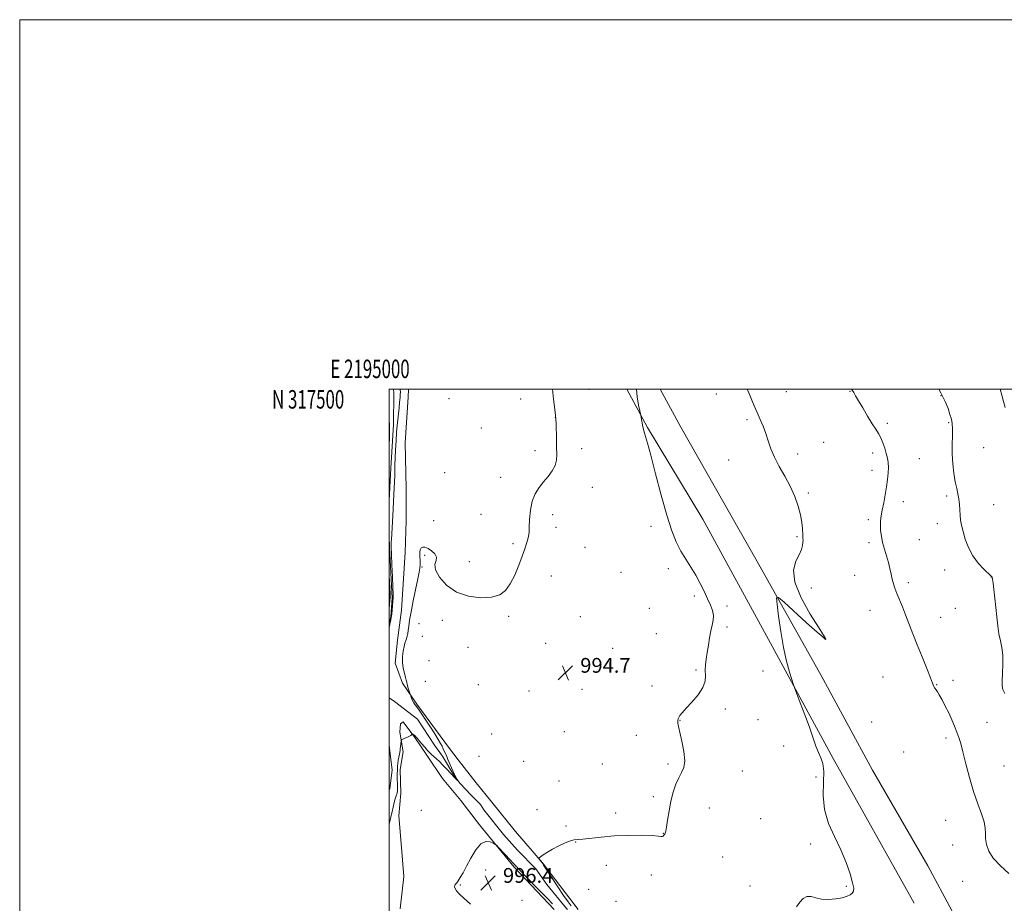
# Model space of a CAD drawing. Extents: x 2194800 to 2197700, y 314800 to 317700.
# Drawn here: x 2194800 to 2195333, y 317222 to 317700 of the extents above; entities that cross this region are included whole.
import ezdxf
from ezdxf.enums import TextEntityAlignment as Align

# ---------------------------------------------------------------- set-up
doc = ezdxf.new("R2010")
doc.units = 0
doc.header["$MEASUREMENT"] = 0
doc.linetypes.add('rvrstm', pattern=[117.1, 50, -3.9, 0.5, -3.9, 0.5, -3.9, 0.5, -3.9, 50])
for name, color, linetype, lineweight in [('32000', 7, 'Continuous', 0), ('32001', 7, 'Continuous', 0), ('DTM HARD BREAKLINE', 7, 'Continuous', 0), ('DTM SPOT ELEVATION', 2, 'Continuous', 13), ('INDEX CONTOUR', 41, 'Continuous', 13), ('INTERMEDIATE CONTOUR', 44, 'Continuous', 0), ('SPOT ELEVATION', 7, 'Continuous', 0), ('STREAM - RIVER SINGLE LINE', 142, 'rvrstm', 0)]:
    doc.layers.add(name, color=color, linetype=linetype, lineweight=lineweight)
doc.styles.add('Style-ITALICS', font='ITALICS.shx')
doc.styles.add('Style-WORKING', font='WORKING.shx')

# ---------------------------------------------------------------- blocks, each defined once
blk = doc.blocks.new('SPOT')
at = {"layer": 'SPOT ELEVATION'}
for p, q in [((-3.910000000149012, -3.909999999974389), (3.819999999832362, 3.809999999997672)), ((-1.649999999906868, 3.770000000018626), (1.720000000204891, -3.929999999993015))]:
    blk.add_line(p, q, dxfattribs=at)

msp = doc.modelspace()

# ---------------------------------------------------------------- linework, layer by layer
at = {"layer": '32000', "flags": 128}
for points in [[(2194800, 314800), (2197700, 314800), (2197700, 317700), (2194800, 317700), (2194800, 314800)], [(2195000, 315000), (2197500, 315000), (2197500, 317500), (2195000, 317500), (2195000, 315000)]]:
    msp.add_lwpolyline(points, dxfattribs=at)
at = {"layer": 'DTM HARD BREAKLINE'}
for points in [[(2195010.531, 317500, 992.919), (2195010.4, 317495.76, 992.97), (2195008.74, 317470.99, 993.4300000000001), (2195009.19, 317446.24, 993.46), (2195009.27, 317428.91, 993.57), (2195008.64, 317411.57, 993.57), (2195006.65, 317380.44, 993.6800000000001), (2195004.59, 317364.16, 993.64), (2195003.23, 317351.78, 993.71), (2195007.17, 317340.83, 993.75), (2195015, 317329.55, 994.21), (2195032.79, 317305.57, 994.6700000000001)], [(2195284.27, 317221.76, 999.23), (2195240.43, 317300.09, 998.45), (2195206.56, 317362.55, 997.74), (2195169.84, 317429.59, 997.1800000000001), (2195139.92, 317479.33, 996.12), (2195128.69, 317500, 995.748)], [(2195146.769, 317500, 996.788), (2195157.96, 317479.41, 997.46), (2195199.3, 317406.73, 997.6700000000001), (2195233.87, 317344.98, 998.8000000000001), (2195261.68, 317293.82, 999.12), (2195291.61, 317241.95, 999.58), (2195304.91, 317217.54, 999.8000000000001)], [(2195089.29, 317218.33, 996.47), (2195067.73, 317241.35, 996.23), (2195048.88, 317264.26, 995.8000000000001), (2195038.92, 317277.3, 995.09), (2195028.97, 317289.28, 994.71), (2195020.43, 317301.98, 994.25), (2195014.02, 317311.5, 994.1), (2195007.62, 317319.96, 993.6800000000001), (2195006.21, 317318.9, 993.61), (2195005.87, 317314.3, 993.72), (2195007.69, 317303.69, 994.46), (2195005.96, 317294.14, 994.6), (2195006.37, 317281.41, 994.39), (2195005.36, 317269.02, 994.6), (2195006.48, 317254.17, 994.8100000000001), (2195007.97, 317236.14, 995.3100000000001), (2195005.99, 317218.64, 995.45)], [(2195102.41, 317218.28, 996.86), (2195082.97, 317243.64, 996.0400000000001), (2195068.4, 317260.56, 995.76), (2195055.6, 317276.42, 995.69), (2195047.06, 317286.99, 995.16), (2195037.46, 317299.33, 994.98), (2195032.79, 317305.57, 994.6700000000001)]]:
    msp.add_polyline3d(points, dxfattribs=at)
at = {"layer": 'DTM SPOT ELEVATION'}
for p in [(2195108.31, 317499.98, 994.75), (2195177.22, 317497.35, 997.44), (2195215.05, 317498.62, 998.7), (2195249.59, 317498.87, 999.94), (2195298.88, 317496.41, 1001.89), (2195032.52, 317494.91, 992.89), (2195071.31, 317494.71, 993.44), (2195089.92, 317484.73, 993.99), (2195193.76, 317483.48, 997.76), (2195269.7, 317481.48, 1000.3), (2195302.89, 317481.95, 1001.83), (2195049.93, 317478.97, 993.35), (2195235.31, 317471.22, 998.89), (2195078.99, 317466.69, 993.77), (2195104.21, 317467.77, 994.27), (2195221.17, 317464.96, 998.38), (2195261.89, 317465.38, 999.59), (2195321.82, 317468.35, 1003.06), (2195183.9, 317461.62, 997.36), (2195287.09, 317462.41, 1000.95), (2195030.17, 317454.9, 993.22), (2195261.41, 317456.16, 999.46), (2195060.4, 317452.34, 993.69), (2195109.96, 317446.8, 994.35), (2195227.02, 317443.76, 998.1700000000001), (2195278.46, 317439.2, 1000.57), (2195301.83, 317442.25, 1001.68), (2195327.37, 317437.52, 1002.83), (2195024.1, 317428.74, 993.59), (2195049.67, 317432.18, 993.51), (2195088.49, 317432.01, 994.24), (2195259.42, 317429.31, 999.65), (2195296.78, 317427.27, 1001.45), (2195090.37, 317425.15, 994.3000000000001), (2195141.81, 317425.73, 995.41), (2195067.06, 317416.33, 993.83), (2195220.86, 317420.08, 997.86), (2195259.79, 317416.95, 999.6), (2195287.07, 317418.53, 1001.19), (2195106.01, 317414.48, 994.5500000000001), (2195019.21, 317410.12, 994.14), (2195043.36, 317406.59, 993.75), (2195017.83, 317403.68, 994.0500000000001), (2195125.59, 317400.87, 994.9), (2195151.12, 317402.84, 995.39), (2195300.82, 317402.1, 1001.29), (2195087.75, 317398.9, 994.44), (2195252.14, 317399.24, 999.15), (2195281.19, 317395.35, 1000.38), (2195326.12, 317398.26, 1001.98), (2195228.53, 317392.31, 998.3000000000001), (2195165.19, 317388.1, 995.5500000000001), (2195140.89, 317381.3, 995.12), (2195182.86, 317382.6, 996.59), (2195260.34, 317380.28, 999.2), (2195306.57, 317381.36, 1001.18), (2195028.75, 317374.81, 994.1700000000001), (2195064.72, 317377.11, 994.11), (2195103.59, 317376.89, 994.63), (2195298.64, 317376.5, 1000.8), (2195016.1, 317373.12, 994.35), (2195182.94, 317371.27, 996.24), (2195017.96, 317366.28, 994.63), (2195144.63, 317367.69, 995.22), (2195236.14, 317364.75, 997.99), (2195042.78, 317360.3, 994.22), (2195084.85, 317362.41, 994.4300000000001), (2195121.03, 317359.72, 995.16), (2195021.57, 317352.97, 995.35), (2195166.13, 317347.92, 995.86), (2195202.46, 317347.53, 997.02), (2195019.59, 317341.89, 995.11), (2195267.37, 317344.17, 998.9200000000001), (2195305.27, 317342.41, 1000.55), (2195048.3, 317340.09, 994.53), (2195075.8, 317336.56, 994.5400000000001), (2195104.43, 317337.56, 994.89), (2195142.36, 317339.41, 995.63), (2195296.43, 317340.02, 1000.07), (2195182.06, 317326.8, 996.21), (2195157.55, 317320.68, 996.03), (2195199.72, 317321.03, 996.8100000000001), (2195261.3, 317319.79, 998.57), (2195323.67, 317319.67, 1001.08), (2195055.6, 317313.34, 994.9200000000001), (2195094.88, 317314.62, 994.8000000000001), (2195133.93, 317312.7, 995.5400000000001), (2195301.58, 317311.12, 999.57), (2195213.67, 317306.86, 996.96), (2195048.71, 317301.34, 995.76), (2195278.61, 317303.54, 998.71), (2195072.88, 317298.54, 995.3000000000001), (2195115.43, 317297.13, 995.1800000000001), (2195151.03, 317297.11, 995.8100000000001), (2195332.95, 317296.08, 1001.17), (2195191.29, 317293.27, 996.52), (2195231.19, 317290.15, 997.3100000000001), (2195092.04, 317287.88, 995.48), (2195143.05, 317279.43, 995.75), (2195080.04, 317272.35, 995.5500000000001), (2195173.44, 317273.27, 996.57), (2195017.42, 317272.04, 994.76), (2195122.63, 317270.68, 995.65), (2195201.25, 317267.53, 997.1700000000001), (2195095.75, 317263.62, 995.9300000000001), (2195301.4, 317266.59, 998.96), (2195148.5, 317259.55, 995.97), (2195101.01, 317254.82, 996.02), (2195228.3, 317253.81, 997.71), (2195305.06, 317253.34, 999.25), (2195180.66, 317246.83, 997.02), (2195117.53, 317242.27, 996.48), (2195052.25, 317239.71, 996.51), (2195141.9, 317237.12, 996.27), (2195038.61, 317231.59, 996.07), (2195195.35, 317231.03, 997.47), (2195247.56, 317230.88, 997.82), (2195310.54, 317233.57, 999.3000000000001), (2195107.98, 317229.28, 997.19), (2195072.02, 317223.26, 996.1), (2195122.85, 317222.71, 997.44)]:
    msp.add_point(p, dxfattribs=at)
at = {"layer": 'INDEX CONTOUR', "elevation": 1000, "flags": 128}
msp.add_lwpolyline([(2195250.403, 317500.0000000001), (2195250.734, 317499.4510000001), (2195251.5391, 317498.1460000001), (2195252.585, 317496.4210000001), (2195254.158, 317493.7440000001), (2195256.416, 317489.8280000001), (2195259.013, 317485.3680000001), (2195261.479, 317481.306), (2195263.448, 317478.3180000001), (2195264.982, 317476.0160000001), (2195266.245, 317473.7480000001), (2195267.372, 317471.03), (2195268.361, 317468.052), (2195269.1781, 317465.1730000001), (2195269.7911, 317462.6410000001), (2195270.185, 317460.2500000001), (2195270.343, 317457.682), (2195270.256, 317454.6730000001), (2195269.928, 317451.1740000001), (2195269.366, 317447.1890000001), (2195268.604, 317442.8030000001), (2195267.767, 317438.4170000001), (2195267.01, 317434.5100000001), (2195266.458, 317431.4070000001), (2195266.131, 317428.8210000001), (2195266.022, 317426.3100000001), (2195266.134, 317423.5140000001), (2195266.505, 317420.4010000001), (2195267.18, 317417.0210000001), (2195268.163, 317413.4390000001), (2195269.282, 317409.7920000001), (2195270.321, 317406.2320000001), (2195271.122, 317402.8920000001), (2195271.755, 317399.833), (2195272.35, 317397.0960000001), (2195273.026, 317394.6570000001), (2195273.863, 317392.2370000001), (2195274.935, 317389.4880000001), (2195277.876, 317382.213), (2195279.628, 317377.8), (2195283.563, 317367.6000000001), (2195285.914, 317361.605), (2195288.558, 317355.0470000001), (2195291.119, 317348.7710000001), (2195293.128, 317343.8181), (2195294.254, 317340.9260000001), (2195294.889, 317339.1200000001), (2195295.066, 317338.7700000001), (2195295.321, 317338.3940000001), (2195296.131, 317337.3030000001), (2195296.828, 317336.2470000001), (2195297.886, 317334.481), (2195299.376, 317331.822), (2195301.1419, 317328.4940000001), (2195302.97, 317324.8210000001), (2195304.6729, 317321.106), (2195306.1801, 317317.556), (2195307.449, 317314.3580000001), (2195308.484, 317311.5091000001), (2195309.484, 317308.2720000001), (2195310.693, 317303.7220000001), (2195312.299, 317297.278), (2195314.251, 317289.7261000001), (2195316.442, 317282.197), (2195318.72, 317275.6270000001), (2195320.759, 317270.1760000001), (2195322.192, 317265.811), (2195322.788, 317262.4190000001), (2195322.8739, 317259.5680000001), (2195322.915, 317256.7450000001), (2195323.363, 317253.5410000001), (2195324.634, 317249.947), (2195327.131, 317246.056), (2195331.016, 317241.98), (2195335.497, 317237.9080000001)], dxfattribs=at)
at = {"layer": 'INTERMEDIATE CONTOUR', "flags": 128}
for points, elevation in [([(2195006.0449, 317500.0000000001), (2195006.066, 317499.6360000001), (2195006.098, 317498.3790000001), (2195006.048, 317497.1520000001), (2195005.917, 317495.447), (2195005.711, 317492.909), (2195005.443, 317489.8179000001), (2195005.131, 317486.6090000001), (2195004.434, 317480.3960000001), (2195004.078, 317476.6300000001), (2195003.741, 317472.0190000001), (2195003.453, 317467.111), (2195003.25, 317462.653), (2195003.148, 317459.164), (2195003.0949, 317456.2440000001), (2195003.02, 317453.2631), (2195002.873, 317449.7860000001), (2195002.52, 317442.9220000001), (2195002.174, 317435.2761000001), (2195001.971, 317431.49), (2195001.273, 317418.6180000001), (2195001.207, 317417.1250000001), (2195001.1861, 317414.7219000001), (2195001.28, 317410.757), (2195001.526, 317404.941), (2195001.835, 317398.458), (2195002.089, 317392.855), (2195002.197, 317389.2520000001), (2195002.173, 317387.0470000001), (2195002.063, 317385.2070000001), (2195001.904, 317382.947), (2195001.705, 317380.4570000001), (2195001.469, 317378.1760000001), (2195001.206, 317376.4431), (2195000.948, 317375.202), (2195000.732, 317374.3), (2195000.409, 317372.7621000001), (2195000.139, 317371.6310000001), (2195000, 317371.1070000001)], 992), ([(2195088.428, 317500.0000000001), (2195089.076, 317494.5380000001), (2195089.723, 317489.0530000001), (2195090.121, 317485.784), (2195090.319, 317483.7491000001), (2195090.412, 317481.436), (2195090.563, 317473.155), (2195090.678, 317468.6120000001), (2195090.792, 317464.8100000001), (2195090.637, 317461.616), (2195089.886, 317458.686), (2195088.3181, 317455.7420000001), (2195086.143, 317452.7550000001), (2195083.677, 317449.7600000001), (2195081.225, 317446.7280000001), (2195079.054, 317443.3740000001), (2195077.419, 317439.3460000001), (2195076.487, 317434.501), (2195076.077, 317429.5190000001), (2195075.9181, 317425.2880000001), (2195075.772, 317422.4260000001), (2195075.533, 317420.481), (2195075.1229, 317418.731), (2195074.466, 317416.5360000001), (2195073.478, 317413.5870000001), (2195072.072, 317409.655), (2195070.206, 317404.6930000001), (2195067.9941, 317399.3890000001), (2195065.596, 317394.61), (2195063.045, 317391.0540000001), (2195059.879, 317388.7220000001), (2195055.513, 317387.4440000001), (2195049.623, 317387.121), (2195042.948, 317387.942), (2195036.489, 317390.1630000001), (2195031.125, 317393.8350000001), (2195027.253, 317398.177), (2195025.147, 317402.1980000001), (2195024.842, 317405.153), (2195025.4079, 317407.2820000001), (2195025.676, 317409.0730000001), (2195024.775, 317410.882), (2195023.033, 317412.5630000001), (2195021.078, 317413.838), (2195019.432, 317414.49), (2195018.195, 317414.535), (2195017.357, 317414.0460000001), (2195016.894, 317413.1010000001), (2195016.708, 317411.7860000001), (2195016.683, 317410.1900000001), (2195016.749, 317406.5820000001), (2195016.7369, 317404.8370000001), (2195016.62, 317403.159), (2195016.2711, 317400.903), (2195015.552, 317397.2670000001), (2195013.0721, 317385.4459), (2195011.9, 317379.503), (2195011.1339, 317374.9830000001), (2195010.6869, 317371.7650000001), (2195010.3871, 317369.4479), (2195010.088, 317367.67), (2195009.76, 317366.2480000001), (2195009.4, 317365.0380000001), (2195009.005, 317363.8790000001), (2195008.572, 317362.5199000001), (2195008.097, 317360.6900000001), (2195007.609, 317358.2060000001), (2195007.264, 317355.2480000001), (2195007.246, 317352.0820000001), (2195007.666, 317348.9760000001), (2195008.322, 317346.192), (2195008.934, 317343.9870000001), (2195009.299, 317342.5040000001), (2195009.52, 317341.4110000001), (2195009.776, 317340.2540000001), (2195010.194, 317338.7270000001), (2195010.683, 317337.0920000001), (2195011.34, 317334.981), (2195011.51, 317334.4930000001), (2195011.751, 317333.8720000001), (2195012.172, 317332.8200000001), (2195012.727, 317331.5290000001), (2195013.334, 317330.312), (2195013.9849, 317329.3139000001), (2195014.966, 317328.0110000001), (2195016.637, 317325.7110000001), (2195019.188, 317322.0040000001), (2195022.125, 317317.5980000001), (2195024.782, 317313.4830000001), (2195026.651, 317310.4220000001), (2195027.848, 317308.2770000001), (2195028.649, 317306.6800000001), (2195029.285, 317305.3251000001), (2195031.178, 317301.121), (2195031.844, 317299.584), (2195033.756, 317295.0650000001), (2195034.621, 317293.052), (2195035.197, 317291.7870000001), (2195035.584, 317291.045), (2195037.44, 317287.91), (2195037.38, 317287.914), (2195037.016, 317288.2640000001), (2195036.312, 317288.9631000001), (2195035.289, 317290.003), (2195033.982, 317291.3770000001), (2195030.734, 317294.8940000001), (2195028.962, 317296.7470000001), (2195027.213, 317298.4670000001), (2195025.591, 317299.974), (2195024.204, 317301.2010000001), (2195023.097, 317302.1500000001), (2195022.068, 317303.0900000001), (2195020.855, 317304.3580000001), (2195019.293, 317306.1580000001), (2195017.618, 317308.1680000001), (2195015.176, 317311.1180000001), (2195014.542, 317311.8300000001), (2195014.06, 317312.2990000001), (2195013.576, 317312.7060000001), (2195012.769, 317313.3161000001), (2195012.573, 317313.4480000001), (2195012.476, 317313.4440000001), (2195012.23, 317313.0210000001), (2195011.847, 317312.621), (2195011.093, 317312.1250000001), (2195009.904, 317311.5650000001), (2195008.5641, 317311.028), (2195007.445, 317310.611), (2195006.817, 317310.3460000001), (2195006.558, 317310.0140000001), (2195006.445, 317309.329), (2195006.136, 317306.6520000001), (2195005.999, 317305.316), (2195005.92, 317304.3641000001), (2195005.835, 317303.5470000001), (2195005.657, 317302.486), (2195004.957, 317299.099), (2195004.658, 317297.3670000001), (2195004.53, 317295.9980000001), (2195004.511, 317294.9120000001), (2195004.507, 317293.9390000001), (2195004.379, 317291.628), (2195004.377, 317289.9070000001), (2195004.5859, 317285.209), (2195004.562, 317283.0050000001), (2195004.31, 317281.338), (2195003.88, 317279.9281000001), (2195003.365, 317278.3480000001), (2195002.832, 317276.278), (2195002.273, 317273.8200000001), (2195001.656, 317271.181), (2195000.973, 317268.5530000001), (2195000.309, 317266.0691000001), (2195000, 317264.7870000001)], 994), ([(2195133.884, 317500.0000000001), (2195134.315, 317495.9189), (2195135.086, 317491.4190000001), (2195135.76, 317488.3310000001), (2195136.1459, 317486.643), (2195136.342, 317485.7180000001), (2195137.433, 317479.5740000001), (2195137.661, 317478.356), (2195137.889, 317477.3800000001), (2195138.233, 317476.2250000001), (2195138.827, 317474.349), (2195139.892, 317470.7250000001), (2195141.667, 317464.2041000001), (2195144.272, 317454.2290000001), (2195147.343, 317442.6020000001), (2195150.392, 317431.7160000001), (2195153.059, 317423.405), (2195155.486, 317417.2820000001), (2195157.937, 317412.3990000001), (2195160.605, 317407.9450000001), (2195163.37, 317403.6340000001), (2195166.038, 317399.316), (2195168.45, 317394.905), (2195170.579, 317390.5810000001), (2195172.43, 317386.5930000001), (2195173.984, 317383.1249000001), (2195175.107, 317380.115), (2195175.638, 317377.441), (2195175.493, 317374.941), (2195174.892, 317372.3151000001), (2195174.132, 317369.2260000001), (2195173.451, 317365.469), (2195172.855, 317361.3730000001), (2195172.289, 317357.3990000001), (2195171.734, 317353.9000000001), (2195171.304, 317350.8010000001), (2195171.147, 317347.9139), (2195171.269, 317345.05), (2195171.101, 317341.9980000001), (2195169.931, 317338.5410000001), (2195167.3279, 317334.6000000001), (2195163.981, 317330.637), (2195160.862, 317327.251), (2195158.727, 317324.8850000001), (2195157.478, 317323.3590000001), (2195156.802, 317322.3360000001), (2195156.43, 317321.523), (2195156.263, 317320.7910000001), (2195156.248, 317320.0530000001), (2195156.361, 317319.1270000001), (2195156.707, 317317.4480000001), (2195158.538, 317309.518), (2195159.608, 317303.9070000001), (2195160.085, 317298.8240000001), (2195159.576, 317295.197), (2195158.335, 317292.4680000001), (2195156.775, 317289.7060000001), (2195155.246, 317286.1660000001), (2195153.846, 317281.8480000001), (2195152.6069, 317276.932), (2195151.559, 317271.697), (2195150.725, 317266.7880000001), (2195150.1199, 317262.947), (2195149.741, 317260.6840000001), (2195149.48, 317259.5960000001), (2195149.21, 317259.0480000001), (2195148.833, 317258.5380000001), (2195148.379, 317258.0820000001), (2195147.91, 317257.8250000001), (2195147.319, 317257.8630000001), (2195145.832, 317258.0920000001), (2195142.505, 317258.3570000001), (2195136.758, 317258.5170000001), (2195129.4479, 317258.48), (2195121.796, 317258.1680000001), (2195114.868, 317257.5600000001), (2195104.839, 317256.3640000001), (2195100.231, 317256.0910000001), (2195098.193, 317255.6140000001), (2195095.312, 317254.481), (2195091.902, 317252.8700000001), (2195088.533, 317251.0760000001), (2195085.687, 317249.3700000001), (2195083.498, 317247.9189), (2195082.01, 317246.865), (2195081.231, 317246.2830000001), (2195081.014, 317245.9770000001), (2195081.1731, 317245.686), (2195083, 317243.3520000001), (2195083.613, 317242.4230000001), (2195087.928, 317235.8080000001), (2195091.306, 317230.6740000001), (2195094.497, 317225.92), (2195096.873, 317222.5410000001), (2195098.494, 317220.3991)], 996), ([(2195193.841, 317500.0000000001), (2195194.735, 317497.936), (2195197.733, 317490.9340000001), (2195199.31, 317487.3100000001), (2195200.94, 317483.6470000001), (2195202.538, 317479.9110000001), (2195203.994, 317476.0510000001), (2195205.278, 317472.0129000001), (2195206.6829, 317467.7260000001), (2195208.58, 317463.1140000001), (2195211.2, 317458.132), (2195214.209, 317452.8630000001), (2195217.135, 317447.4210000001), (2195219.58, 317441.9460000001), (2195221.4521, 317436.6830000001), (2195222.736, 317431.9010000001), (2195223.451, 317427.8400000001), (2195223.759, 317424.6120000001), (2195223.91, 317420.915), (2195223.96, 317420.1570000001), (2195224.079, 317419.079), (2195224.108, 317418.2560000001), (2195224.052, 317417.0580000001), (2195223.829, 317415.3680000001), (2195223.229, 317413.1360000001), (2195222.011, 317410.3289000001), (2195220.207, 317406.8180000001), (2195218.94, 317402.1051), (2195219.606, 317395.5980000001), (2195223.057, 317387.1400000001), (2195227.956, 317378.3040000001), (2195232.422, 317371.1020000001), (2195236.048, 317365.355), (2195236.2881, 317364.947), (2195236.367, 317364.784), (2195236.404, 317364.664), (2195236.393, 317364.583), (2195236.167, 317364.687), (2195234.929, 317365.7110000001), (2195231.72, 317368.5420000001), (2195226.07, 317373.616), (2195213.848, 317384.665), (2195210.739, 317387.3140000001), (2195209.751, 317387.0430000001), (2195210.039, 317383.621), (2195210.885, 317377.1140000001), (2195212.086, 317368.7920000001), (2195213.566, 317360.2230000001), (2195215.216, 317352.7550000001), (2195216.791, 317346.855), (2195218.012, 317342.7710000001), (2195218.74, 317340.442), (2195219.398, 317338.5740000001), (2195222.571, 317330.3130000001), (2195225.088, 317323.6670000001), (2195227.539, 317316.9809000001), (2195231.0519, 317306.844), (2195232.443, 317303.2870000001), (2195233.8039, 317300.3740000001), (2195234.905, 317297.2970000001), (2195235.422, 317293.1240000001), (2195235.236, 317287.2100000001), (2195235.0459, 317280.052), (2195235.753, 317272.4351000001), (2195237.974, 317264.996), (2195241.183, 317257.7870000001), (2195244.565, 317250.713), (2195247.433, 317243.8069000001), (2195249.592, 317237.6140000001), (2195250.973, 317232.8090000001), (2195251.541, 317229.8360000001), (2195251.415, 317228.2230000001), (2195250.749, 317227.2640000001), (2195249.634, 317226.3840000001), (2195247.912, 317225.5160000001), (2195245.36, 317224.7220000001), (2195241.893, 317224.0820000001), (2195237.971, 317223.762), (2195234.191, 317223.9490000001), (2195231.022, 317224.6830000001), (2195228.421, 317225.4180000001), (2195226.218, 317225.4610000001), (2195224.253, 317224.3150000001), (2195222.408, 317222.263), (2195220.573, 317219.7880000001)], 998), ([(2195297.655, 317500.0000000001), (2195298.799, 317498.0320000001), (2195301.053, 317493.4210000001), (2195302.604, 317489.5250000001), (2195303.665, 317486.3480000001), (2195304.415, 317483.795), (2195304.888, 317481.3720000001), (2195305.079, 317478.485), (2195305.022, 317474.6850000001), (2195304.894, 317470.0920000001), (2195304.91, 317464.9730000001), (2195305.232, 317459.621), (2195305.806, 317454.454), (2195306.5281, 317449.9180000001), (2195307.293, 317446.311), (2195307.995, 317443.3410000001), (2195308.531, 317440.5650000001), (2195308.835, 317437.6479), (2195309.162, 317431.7980000001), (2195309.443, 317429.1269), (2195309.938, 317426.3360000001), (2195310.7389, 317423.012), (2195311.936, 317418.8950000001), (2195313.645, 317414.3350000001), (2195315.982, 317409.838), (2195318.935, 317405.855), (2195321.969, 317402.6230000001), (2195325.794, 317399.0430000001), (2195326.34, 317398.4920000001), (2195326.475, 317398.284), (2195326.56, 317398.0050000001), (2195326.706, 317397.126), (2195326.966, 317395.0860000001), (2195327.372, 317391.5250000001), (2195327.876, 317386.8690000001), (2195328.945, 317376.6900000001), (2195329.514, 317371.9440000001), (2195330.193, 317367.653), (2195331.002, 317363.8570000001), (2195331.7591, 317360.1390000001), (2195332.231, 317355.9720000001), (2195332.268, 317351.0680000001), (2195332.051, 317346.1030000001), (2195331.8419, 317341.9970000001), (2195331.883, 317339.3410000001), (2195332.331, 317337.4260000001), (2195333.325, 317335.2150000001)], 1002), ([(2195330.824, 317500.0000000001), (2195331.746, 317496.7710000001), (2195332.658, 317493.4070000001), (2195333.611, 317490.007)], 1004), ([(2195000, 317467.888), (2195000.088, 317469.6411000001), (2195000.242, 317473.8240000001), (2195000.2759, 317476.9730000001), (2195000.217, 317479.447), (2195000, 317484.3139000001)], 992), ([(2195000, 317380.17), (2195000.083, 317380.9770000001), (2195000.275, 317383.4190000001), (2195000.419, 317385.5910000001), (2195000.501, 317387.289), (2195000.491, 317389.312), (2195000.351, 317392.7110000001), (2195000, 317399.2230000001)], 992), ([(2195088.466, 317221.3620000001), (2195085.753, 317224.2230000001), (2195081.633, 317228.454), (2195073.091, 317237.1670000001), (2195070.78, 317239.572), (2195069.728, 317240.7180000001), (2195069.274, 317241.2480000001), (2195068.876, 317241.692), (2195068.455, 317242.132), (2195067.635, 317242.9300000001), (2195066.942, 317243.6270000001), (2195065.637, 317244.9950000001), (2195059.215, 317251.909), (2195058.064, 317253.1250000001), (2195057.319, 317253.7260000001), (2195056.344, 317254.2280000001), (2195054.651, 317254.9060000001), (2195052.351, 317255.083), (2195049.706, 317253.8400000001), (2195046.966, 317250.6070000001), (2195044.323, 317246.1890000001), (2195041.957, 317241.7380000001), (2195040.014, 317238.191), (2195038.501, 317235.6270000001), (2195037.3929, 317233.9080000001), (2195036.649, 317232.8750000001), (2195035.817, 317231.8350000001), (2195035.538, 317231.3150000001), (2195035.439, 317230.626), (2195035.683, 317229.713), (2195036.445, 317228.4990000001), (2195037.96, 317226.7990000001), (2195040.476, 317224.405), (2195044.063, 317221.2449)], 996)]:
    msp.add_lwpolyline(points, dxfattribs=dict(at, elevation=elevation))
at = {"layer": 'STREAM - RIVER SINGLE LINE', "extrusion": (-0.0197891617222852, 0.01003455086893732, 0.9997538181308377), "elevation": -39260.90617458585, "flags": 128}
msp.add_lwpolyline([(-1275677.172894995, 1813780.810583081), (-1275678.080307788, 1813780.730936636), (-1275687.529601662, 1813777.475432707), (-1275694.916427183, 1813772.496108534), (-1275698.854731079, 1813769.813600766)], dxfattribs=at)
at = {"layer": 'STREAM - RIVER SINGLE LINE'}
for points in [[(2195000, 317439.847, 991.48), (2195001.01, 317457.17, 991.48), (2195002.32, 317480.87, 991.47), (2195002.61, 317497.85, 991.24), (2195002.415, 317500, 991.24)], [(2195000, 317373.372, 991.83), (2195001, 317376.88, 991.83), (2195001.67, 317386.79, 991.83), (2195000.13, 317414.37, 991.82), (2195000, 317420.326, 991.72)], [(2195096.64, 317218.3, 994.59), (2195096.11, 317218.83, 994.59), (2195085.44, 317231.87, 994.59), (2195079.39, 317240.33, 994.59), (2195069.44, 317250.54, 994.59), (2195061.98, 317259, 994.28), (2195051.31, 317272.39, 994.0600000000001), (2195049.53, 317275.22, 994.0600000000001), (2195044.2, 317280.5, 994.0600000000001), (2195038.52, 317286.49, 994.03), (2195034.96, 317291.07, 993.9200000000001), (2195028.91, 317301.3, 993.6), (2195024.64, 317307.29, 993.2900000000001), (2195015.38, 317321.4, 992.9), (2195002.96, 317330.9, 992.65), (2195000, 317332.858, 992.437)]]:
    msp.add_polyline3d(points, dxfattribs=at)

# ---------------------------------------------------------------- block references
at = {"layer": 'SPOT ELEVATION'}
for p in [(2195095.493, 317346.504, 994.7010000000001), (2195053.654, 317232.786, 996.393)]:
    msp.add_blockref('SPOT', p, dxfattribs=at)

# ---------------------------------------------------------------- texts
at = {"layer": '32001', "style": 'Style-WORKING', "width": 0.67}
msp.add_text('E 2195000', height=10, dxfattribs=at).set_placement((2194989.670833333, 317506), align=Align.CENTER)
msp.add_text('N 317500', height=10, dxfattribs=at).set_placement((2194975.714583334, 317499.5), align=Align.TOP_RIGHT)
at = {"layer": 'SPOT ELEVATION', "style": 'Style-ITALICS'}
for s, p in [('994.7', (2195103.493, 317346.504, 994.7010000000001)), ('996.4', (2195061.654, 317232.786, 996.393))]:
    msp.add_text(s, height=8.000000000000002, dxfattribs=at).set_placement(p)

doc.saveas('drawing.dxf')
